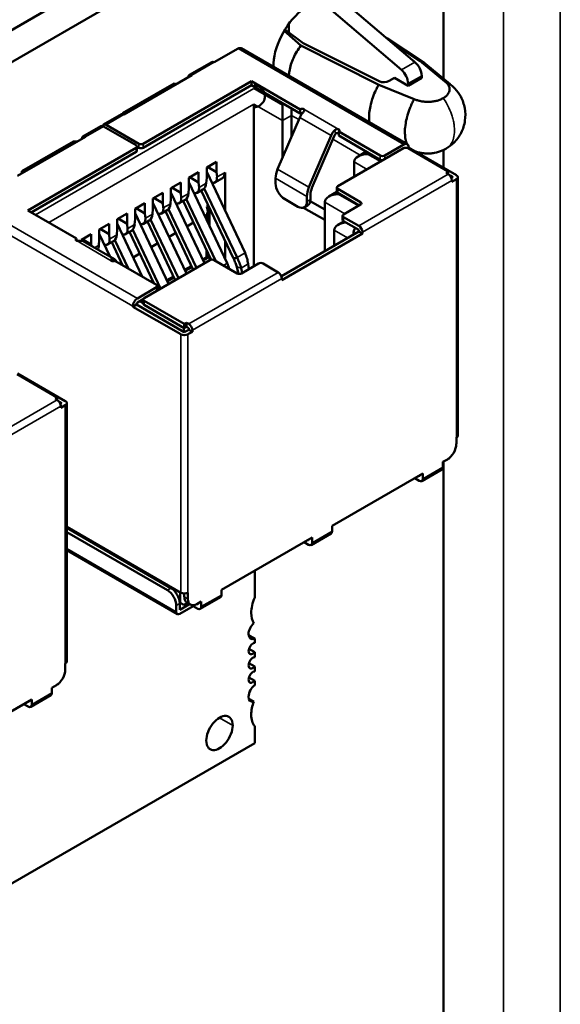
# Model space of a CAD drawing. Units: inches. Extents: x 4 to 172, y 2 to 134.
# Drawn here: x 166 to 166, y 102 to 103 of the extents above; entities that cross this region are included whole.
import ezdxf

# ---------------------------------------------------------------- set-up
doc = ezdxf.new("R2010")
doc.units = ezdxf.units.IN
doc.header["$LTSCALE"] = 8
doc.header["$MEASUREMENT"] = 0
doc.layers.add('Visible (ANSI)', color=7, linetype='Continuous', lineweight=50)
doc.layers.add('Visible Narrow (ANSI)', color=7, linetype='Continuous', lineweight=35)

msp = doc.modelspace()

# ---------------------------------------------------------------- linework, layer by layer
at = {"layer": 'Visible (ANSI)'}
for p, q in [((161.1458, 100.7313), (166.0326, 103.5526)), ((161.1896, 100.706), (166.0764, 103.5273)), ((166.2461, 103.4293), (166.2461, 103.2046)), ((166.0684, 103.3442), (166.2008, 103.2311)), ((166.1796, 103.2189), (166.0472, 103.332)), ((166.0241, 103.2611), (165.9955, 103.2826)), ((166.0018, 103.2918), (166.0016, 103.278)), ((166.0206, 103.2571), (165.9942, 103.2803)), ((166.1567, 103.2688), (166.2154, 103.2298)), ((165.9213, 103.2524), (165.8838, 103.2307)), ((166.1886, 103.1014), (165.9263, 103.2529)), ((166.1437, 103.1953), (166.0206, 103.2571)), ((166.0241, 103.2611), (166.1442, 103.2009)), ((166.1632, 103.2632), (166.2088, 103.2329)), ((165.8445, 103.2107), (165.8798, 103.2311)), ((166.1992, 103.2326), (166.1981, 103.2334)), ((166.2088, 103.2329), (166.2481, 103.2005)), ((166.2175, 103.2282), (166.2566, 103.196)), ((165.8485, 103.2103), (165.741, 103.1483)), ((166.1685, 103.206), (166.1603, 103.2012)), ((166.1685, 103.206), (166.1901, 103.1937)), ((166.1901, 103.1937), (166.2117, 103.2061)), ((166.2116, 103.2094), (166.2117, 103.2061)), ((165.8202, 103.1973), (165.7389, 103.1503)), ((165.9425, 103.2009), (165.7714, 103.1021)), ((165.7714, 103.0956), (165.9425, 103.1944)), ((165.823, 103.1956), (165.8202, 103.1973)), ((165.9425, 103.2009), (165.9425, 103.1944)), ((166.0196, 103.1564), (165.9425, 103.2009)), ((165.9425, 103.1944), (166.0196, 103.1499)), ((166.1998, 103.1726), (166.1437, 103.1953)), ((166.1901, 103.1937), (166.1901, 103.197)), ((165.9464, 102.9084), (165.9464, 103.1648)), ((166.0198, 103.1566), (166.0196, 103.1564)), ((166.0196, 103.1564), (166.0196, 103.1499)), ((165.737, 103.1487), (165.7087, 103.1323)), ((165.7389, 103.1503), (165.7389, 103.149)), ((166.0188, 103.1436), (165.9839, 103.0618)), ((166.0058, 103.1468), (166.0058, 103.113)), ((166.0196, 103.1499), (166.0198, 103.15)), ((165.7045, 103.1299), (165.6762, 103.1136)), ((165.7601, 103.0997), (165.7085, 103.1295)), ((165.7643, 103.1021), (165.7127, 103.1319)), ((165.9916, 103.0799), (165.9916, 103.1387)), ((165.6802, 103.1132), (165.5727, 103.0511)), ((166.0683, 103.115), (166.0334, 103.0332)), ((166.0382, 103.0324), (166.0731, 103.1141)), ((166.0806, 103.1215), (166.0804, 103.1213)), ((166.1462, 103.0834), (166.0804, 103.1213)), ((166.0804, 103.1213), (166.0804, 103.1148)), ((166.0804, 103.1148), (166.1462, 103.0768)), ((165.6611, 103.1054), (165.5798, 103.0585)), ((165.7601, 103.0956), (165.589, 102.9968)), ((165.6667, 103.1054), (165.6611, 103.1054)), ((165.7615, 103.0977), (165.7615, 103.0911)), ((165.7615, 103.0972), (165.7643, 103.0956)), ((166.1829, 103.0948), (166.079, 103.0348)), ((166.1836, 103.1009), (166.1532, 103.0834)), ((166.1907, 103.096), (166.1892, 103.0952)), ((166.2536, 103.0581), (166.19, 103.0948)), ((166.1907, 103.096), (166.1907, 103.0968)), ((166.2664, 103.0523), (166.1907, 103.096)), ((165.5946, 102.9935), (165.7601, 103.0891)), ((166.1241, 103.0896), (166.111, 103.082)), ((166.2461, 103.0922), (166.2461, 103.064)), ((165.8718, 103.0646), (165.8873, 103.0736)), ((165.8718, 103.0483), (165.8718, 103.0646)), ((165.8732, 103.0654), (165.8873, 103.0572)), ((165.8873, 103.0572), (165.8873, 103.0736)), ((166.1048, 103.0734), (166.1048, 103.0497)), ((165.5798, 103.0585), (165.5826, 103.0568)), ((165.5798, 103.0585), (165.5798, 103.0552)), ((165.8435, 103.0483), (165.8591, 103.0572)), ((165.8435, 103.0319), (165.8435, 103.0483)), ((165.8449, 103.0491), (165.8591, 103.0409)), ((165.8591, 103.0409), (165.8591, 103.0572)), ((165.8711, 103.0397), (165.8718, 103.0483)), ((165.9325, 102.9295), (165.8718, 103.0575)), ((165.8849, 103.0409), (165.8966, 103.0477)), ((165.8881, 103.0495), (165.8873, 103.0572)), ((165.9008, 102.9964), (165.9008, 103.0568)), ((165.9807, 103.0474), (165.9807, 103.0393)), ((166.2536, 103.0581), (166.2501, 103.056)), ((166.2536, 103.054), (166.2501, 103.056)), ((166.2536, 103.054), (166.2536, 103.0581)), ((166.2607, 103.0491), (166.2564, 103.0516)), ((166.2607, 103.0491), (166.2585, 103.0478)), ((166.2687, 103.0491), (166.2687, 102.6408)), ((165.8152, 103.0319), (165.8308, 103.0409)), ((165.8152, 103.0156), (165.8152, 103.0319)), ((165.8166, 103.0327), (165.8308, 103.0246)), ((165.8308, 103.0246), (165.8308, 103.0409)), ((165.8428, 103.0233), (165.8435, 103.0319)), ((165.9042, 102.9132), (165.8435, 103.0412)), ((165.8598, 103.0331), (165.8591, 103.0409)), ((165.9197, 102.9221), (165.8679, 103.0315)), ((166.0775, 103.0262), (166.0775, 103.0327)), ((166.2593, 103.0417), (166.2664, 103.0458)), ((166.2593, 103.0417), (166.2593, 103.0442)), ((165.7869, 103.0156), (165.8025, 103.0246)), ((165.7884, 103.0164), (165.8025, 103.0082)), ((165.8025, 103.0082), (165.8025, 103.0246)), ((165.8682, 102.9131), (165.8152, 103.0249)), ((165.8315, 103.0168), (165.8308, 103.0246)), ((165.8566, 103.0246), (165.8659, 103.0299)), ((165.863, 103.0283), (165.9141, 102.9205)), ((166.0302, 103.0189), (166.0302, 103.0107)), ((166.0358, 103.014), (166.0358, 103.0221)), ((166.0775, 103.026), (166.0647, 103.0185)), ((166.079, 103.0307), (166.115, 103.0099)), ((166.079, 103.0242), (166.1129, 103.0046)), ((165.7587, 102.9993), (165.7742, 103.0082)), ((165.7742, 102.9919), (165.7742, 103.0082)), ((165.7869, 102.9993), (165.7869, 103.0156)), ((165.8399, 102.8968), (165.7869, 103.0085)), ((165.8032, 103.0005), (165.8025, 103.0082)), ((165.8145, 103.007), (165.8152, 103.0156)), ((165.8283, 103.0082), (165.8377, 103.0136)), ((165.8347, 103.0119), (165.8789, 102.9188)), ((165.8396, 103.0152), (165.8864, 102.9165)), ((165.8718, 103.0028), (165.8744, 103.0043)), ((165.876, 103.0008), (165.876, 102.9726)), ((165.9948, 103.0148), (166.016, 103.0025)), ((166.0585, 102.9817), (166.025, 103.001)), ((166.026, 103.0015), (166.0317, 103.0048)), ((166.0356, 103.0112), (166.0585, 102.998)), ((166.0585, 103.0099), (166.0585, 102.9323)), ((166.115, 103.0058), (166.0882, 102.9903)), ((165.666, 102.9523), (165.589, 102.9968)), ((165.7304, 102.9829), (165.7459, 102.9919)), ((165.7459, 102.9756), (165.7459, 102.9919)), ((165.7587, 102.9829), (165.7587, 102.9993)), ((165.8116, 102.8804), (165.7587, 102.9922)), ((165.7742, 102.9919), (165.7601, 103.0001)), ((165.7749, 102.9842), (165.7742, 102.9919)), ((165.7862, 102.9907), (165.7869, 102.9993)), ((165.8001, 102.9919), (165.8094, 102.9973)), ((165.8065, 102.9956), (165.8504, 102.9028)), ((165.8113, 102.9989), (165.8555, 102.9057)), ((165.8711, 102.9891), (165.8688, 102.9878)), ((165.8735, 102.978), (165.8735, 102.9949)), ((166.0867, 102.9817), (166.0867, 102.9882)), ((166.0882, 102.9862), (166.1122, 102.9723)), ((165.7021, 102.9666), (165.7176, 102.9756)), ((165.7176, 102.9593), (165.7176, 102.9756)), ((165.7304, 102.9666), (165.7304, 102.9829)), ((165.77, 102.8923), (165.7304, 102.9759)), ((165.7459, 102.9756), (165.7318, 102.9838)), ((165.7466, 102.9678), (165.7459, 102.9756)), ((165.7579, 102.9744), (165.7587, 102.9829)), ((165.7718, 102.9756), (165.7811, 102.981)), ((165.7782, 102.9793), (165.8221, 102.8865)), ((165.7831, 102.9825), (165.8272, 102.8894)), ((165.8511, 102.9775), (165.8405, 102.9714)), ((166.0887, 102.9793), (166.0795, 102.974)), ((166.0882, 102.9797), (166.1122, 102.9658)), ((165.6738, 102.9503), (165.6894, 102.9593)), ((165.6894, 102.9429), (165.6894, 102.9593)), ((165.7021, 102.9503), (165.7021, 102.9666)), ((165.7192, 102.9235), (165.7021, 102.9595)), ((165.7176, 102.9593), (165.7035, 102.9674)), ((165.7184, 102.9515), (165.7176, 102.9593)), ((165.7297, 102.958), (165.7304, 102.9666)), ((165.7435, 102.9593), (165.7528, 102.9646)), ((165.7499, 102.9629), (165.7884, 102.8817)), ((165.7548, 102.9662), (165.7989, 102.8731)), ((165.8228, 102.9612), (165.8123, 102.9551)), ((166.1122, 102.9633), (165.9898, 102.8927)), ((165.9906, 102.8866), (166.1179, 102.9601)), ((166.0733, 102.9654), (166.0733, 102.9409)), ((166.1122, 102.9658), (166.1122, 102.9633)), ((166.1179, 102.9601), (166.1122, 102.9633)), ((166.1179, 102.9601), (166.1179, 102.9625)), ((165.666, 102.9523), (165.6658, 102.9522)), ((165.666, 102.9488), (165.666, 102.9523)), ((165.6738, 102.9488), (165.6738, 102.9503)), ((165.6894, 102.9429), (165.6752, 102.9511)), ((165.6766, 102.9481), (165.7261, 102.9195)), ((165.6896, 102.9406), (165.6894, 102.9429)), ((165.7014, 102.9417), (165.7021, 102.9503)), ((165.7152, 102.9429), (165.7245, 102.9483)), ((165.7216, 102.9466), (165.7388, 102.9103)), ((165.7265, 102.9499), (165.7477, 102.9052)), ((165.7945, 102.9448), (165.784, 102.9388)), ((165.9008, 102.9204), (165.9008, 102.9486)), ((165.7662, 102.9285), (165.7557, 102.9224)), ((165.8735, 102.9215), (165.8735, 102.9302)), ((165.876, 102.9248), (165.876, 102.9176)), ((165.7268, 102.9172), (165.7266, 102.9171)), ((165.7926, 102.8792), (165.7268, 102.9172)), ((165.73, 102.9154), (165.7276, 102.9183)), ((165.7379, 102.9122), (165.7367, 102.9115)), ((165.8767, 102.918), (165.7728, 102.858)), ((165.8379, 102.901), (165.8484, 102.9071)), ((165.8662, 102.9173), (165.8735, 102.9215)), ((165.9199, 102.8972), (165.8838, 102.918)), ((165.9192, 102.9077), (165.922, 102.8965)), ((165.9538, 102.9127), (165.9269, 102.8972)), ((165.9383, 102.9037), (165.9373, 102.912)), ((165.9849, 102.8988), (165.9609, 102.9127)), ((165.928, 102.8978), (165.9261, 102.9055)), ((165.7941, 102.8772), (165.7941, 102.8707)), ((165.8096, 102.8847), (165.8201, 102.8907)), ((165.9906, 102.8866), (165.9906, 102.889)), ((165.7926, 102.8752), (165.7622, 102.8576)), ((165.7981, 102.8726), (165.7941, 102.8749)), ((165.7608, 102.8478), (165.7551, 102.8445)), ((165.7551, 102.8454), (165.7551, 102.8445)), ((165.7608, 102.8478), (165.7608, 102.8486)), ((165.8364, 102.8041), (165.7608, 102.8478)), ((165.7622, 102.8511), (165.7714, 102.8564)), ((165.7713, 102.8499), (165.7657, 102.8531)), ((165.7713, 102.856), (165.7713, 102.8494)), ((165.8364, 102.8172), (165.7728, 102.8539)), ((165.7728, 102.8474), (165.8364, 102.8107)), ((165.7551, 102.8445), (165.8308, 102.8009)), ((165.8364, 102.8172), (165.84, 102.8192)), ((165.8364, 102.8172), (165.8364, 102.8107)), ((165.84, 102.8192), (165.8435, 102.8172)), ((165.84, 102.8192), (165.84, 102.8127)), ((165.8343, 102.8053), (165.8357, 102.8062)), ((165.8357, 102.8111), (165.8357, 102.8062)), ((165.8357, 102.8062), (165.8379, 102.8049)), ((165.8364, 102.8107), (165.84, 102.8127)), ((165.8435, 102.8082), (165.8364, 102.8041)), ((165.84, 102.8127), (165.8435, 102.8107)), ((165.8421, 102.8009), (165.8492, 102.8049)), ((165.8435, 102.8107), (165.8435, 102.8082)), ((165.8492, 102.8049), (165.8435, 102.8082)), ((165.8492, 102.8049), (165.8492, 102.8074)), ((165.6356, 102.7012), (165.572, 102.738)), ((165.6483, 102.6955), (165.5727, 102.7392)), ((165.6356, 102.7012), (165.6321, 102.6992)), ((165.6356, 102.6972), (165.6321, 102.6992)), ((165.6356, 102.6972), (165.6356, 102.7012)), ((165.6427, 102.6923), (165.6383, 102.6948)), ((165.6427, 102.6923), (165.6405, 102.691)), ((165.6507, 102.6923), (165.6507, 102.284)), ((165.6413, 102.6849), (165.6483, 102.689)), ((165.6413, 102.6849), (165.6413, 102.6874)), ((166.2664, 102.6278), (166.2664, 102.6376)), ((166.2451, 102.5992), (166.2522, 102.6033)), ((166.2451, 102.591), (166.2451, 102.5992)), ((166.2461, 102.5997), (166.2461, 99.7739)), ((166.2522, 102.6033), (166.2536, 102.6041)), ((166.0701, 102.4981), (166.2133, 102.5808)), ((166.2117, 102.569), (166.2435, 102.5874)), ((166.2133, 102.5726), (166.2133, 102.5808)), ((166.2006, 102.5735), (166.2077, 102.5694)), ((166.2063, 102.5767), (166.2077, 102.5759)), ((166.2077, 102.5775), (166.2077, 102.5759)), ((165.6507, 102.4966), (165.8308, 102.3926)), ((165.8152, 102.4), (165.6507, 102.495)), ((165.8096, 102.3967), (165.6507, 102.4884)), ((166.0701, 102.49), (166.0701, 102.4981)), ((165.8951, 102.3971), (166.0383, 102.4798)), ((166.0256, 102.4724), (166.0327, 102.4683)), ((166.0312, 102.4757), (166.0327, 102.4749)), ((166.0327, 102.4765), (166.0327, 102.4749)), ((166.0367, 102.4679), (166.0685, 102.4863)), ((166.0383, 102.4716), (166.0383, 102.4798)), ((165.6507, 102.4596), (165.8254, 102.3587)), ((165.9477, 102.3851), (165.9477, 102.4275)), ((165.8951, 102.3889), (165.8951, 102.3971)), ((165.8301, 102.3767), (165.8301, 102.393)), ((165.8364, 102.3913), (165.8364, 102.3861)), ((165.8421, 102.3828), (165.8421, 102.3926)), ((165.8562, 102.3746), (165.8633, 102.3787)), ((165.8616, 102.3669), (165.8935, 102.3853)), ((165.8633, 102.3706), (165.8633, 102.3787)), ((165.8237, 102.3624), (165.8237, 102.3722)), ((165.8293, 102.3771), (165.8301, 102.3767)), ((165.8294, 102.3657), (165.8294, 102.3755)), ((165.8294, 102.3657), (165.8447, 102.3745)), ((165.8294, 102.3591), (165.8506, 102.3714)), ((165.8301, 102.3767), (165.8357, 102.3734)), ((165.8357, 102.3734), (165.8412, 102.3766)), ((165.8462, 102.3737), (165.8406, 102.3769)), ((165.8506, 102.3727), (165.8506, 102.3714)), ((165.8506, 102.3714), (165.8576, 102.3673)), ((165.8562, 102.3746), (165.8576, 102.3738)), ((165.8576, 102.3755), (165.8576, 102.3738)), ((165.9477, 102.3201), (165.9381, 102.3257)), ((165.9477, 102.3132), (165.9477, 102.3201)), ((165.9477, 102.2985), (165.9386, 102.3038)), ((165.9477, 102.2907), (165.9477, 102.2985)), ((165.6483, 102.2709), (165.6483, 102.2807)), ((165.9477, 102.276), (165.9386, 102.2813)), ((165.9477, 102.2682), (165.9477, 102.276)), ((165.9477, 102.2535), (165.9386, 102.2588)), ((165.6271, 102.2424), (165.6342, 102.2464)), ((165.6271, 102.2342), (165.6271, 102.2424)), ((165.6342, 102.2464), (165.6356, 102.2473)), ((165.9477, 102.2466), (165.9477, 102.2535)), ((165.4521, 102.1413), (165.5953, 102.224)), ((165.5936, 102.2122), (165.6255, 102.2305)), ((165.5953, 102.2158), (165.5953, 102.224)), ((165.9462, 102.2206), (165.9384, 102.2251)), ((165.5826, 102.2166), (165.5896, 102.2126)), ((165.5882, 102.2199), (165.5896, 102.2191)), ((165.5896, 102.2207), (165.5896, 102.2191)), ((165.9477, 102.1548), (165.9477, 102.1817)), ((164.8342, 101.5119), (165.9477, 102.1548))]:
    msp.add_line(p, q, dxfattribs=at)
msp.add_arc((165.9464, 103.1771), 0.0173, 269.9999, 90, dxfattribs=at)
for centre, major_axis, ratio, start_param, end_param in [((166.0326, 103.2562), (-0.0392, -0.068), 0.57735, 4.129714, 5.507976), ((165.9213, 103.2442), (0.005, 0.00866), 0.57735, 0, 0.785392), ((165.8838, 103.2242), (-0.004, 0.00693), 0.577354, 5.49779, 6.283185), ((166.1761, 103.205), (0.0096, -0.0172), 0.589455, 0.792128, 2.127305), ((166.1903, 103.2282), (0.0118, 0), 0.577347, 0.371134, 0.715588), ((166.1978, 103.2175), (-0.01, 0.0169), 0.565156, 3.92081, 5.255987), ((165.8485, 103.2038), (-0.004, 0.00693), 0.577354, 5.49779, 7.068586), ((166.1519, 103.206), (0.0118, 0), 0.577347, 3.996807, 5.49779), ((165.9916, 103.1509), (0, -0.0173), 0.00001, 0.785396, 2.356192), ((166.0058, 103.1591), (0, -0.0173), 0.00001, 0.785396, 1.500032), ((166.0226, 103.1549), (0.004, 0), 0.577347, 0.785401, 2.356197), ((165.741, 103.1417), (-0.004, 0.00693), 0.577354, 5.49779, 6.283185), ((166.0283, 103.1419), (-0.008, -0.0139), 0.57735, 4.306259, 4.918268), ((166.0226, 103.1484), (0.004, 0), 0.577347, 1.41036, 2.356197), ((165.7085, 103.123), (-0.004, 0.00693), 0.577354, 5.49779, 6.283185), ((165.7127, 103.1254), (-0.004, 0.00693), 0.577354, 5.49779, 6.84217), ((165.6802, 103.1066), (-0.004, 0.00693), 0.577354, 5.49779, 7.068586), ((166.0778, 103.1133), (-0.008, -0.0139), 0.57735, 4.306259, 4.918268), ((166.0778, 103.1133), (0.004, 0.00693), 0.57735, 1.164666, 1.776675), ((166.0778, 103.1231), (0.004, 0), 0.577347, 5.49779, 7.068586), ((165.7565, 103.0977), (0.005, 0), 0.577347, 5.49779, 7.068586), ((165.7678, 103.1042), (-0.005, 0), 0.577347, 0.785401, 2.356197), ((165.7678, 103.0977), (0.005, 0), 0.577347, 3.926994, 5.49779), ((166.1865, 103.0928), (0.005, 0), 0.577347, 0.785401, 2.356197), ((166.1836, 103.0928), (0.005, 0.00866), 0.57735, 5.497781, 7.068578), ((165.7565, 103.0911), (0.005, 0), 0.577347, 5.49779, 6.283185), ((166.126, 103.0734), (-0.0212, 0), 0.577352, 4.712388, 6.283184), ((166.1497, 103.0854), (-0.005, 0), 0.577347, 0.785401, 2.356197), ((166.1497, 103.0789), (0.005, 0), 0.577347, 3.926994, 4.854274), ((165.8739, 103.0576), (-0.0114, 0.0165), 0.517261, 2.654762, 3.886175), ((165.8866, 103.065), (0.01, -0.0173), 0.577354, 0, 0.785401), ((166.0005, 103.0589), (-0.014, -0.0242), 0.57735, 4.918268, 5.497781), ((166.2536, 103.0474), (-0.004, 0.00693), 0.577354, 3.926994, 5.49779), ((166.2607, 103.0491), (0.008, 0), 0.577347, 5.49779, 7.068586), ((165.8456, 103.0413), (-0.0114, 0.0165), 0.517261, 2.654761, 3.886175), ((165.8569, 103.0478), (0.0083, -0.0183), 0.631573, 0.06081, 0.846211), ((165.9948, 103.0311), (-0.01, 0.0173), 0.577354, 0.785401, 2.356197), ((166.05, 103.0303), (-0.014, -0.0242), 0.57735, 4.918268, 5.497781), ((166.05, 103.0303), (0.01, 0.0173), 0.57735, 1.776675, 2.356189), ((166.0825, 103.0327), (-0.005, 0), 0.577347, 5.49779, 7.068586), ((165.8173, 103.025), (-0.0114, 0.0165), 0.517261, 2.654761, 3.886175), ((165.8287, 103.0315), (0.0083, -0.0183), 0.631573, 0.06081, 0.846211), ((166.0797, 103.0099), (-0.0212, 0), 0.577352, 4.712388, 6.283184), ((166.0825, 103.0262), (-0.005, 0), 0.577347, 0, 0.785401), ((165.7891, 103.0087), (-0.0114, 0.0165), 0.517261, 2.654761, 3.886175), ((165.8004, 103.0152), (0.0083, -0.0183), 0.631573, 0.06081, 0.846211), ((165.8655, 103.0011), (-0.0053, 0.0121), 0.490464, 3.194959, 4.640428), ((166.016, 103.0189), (0.01, -0.0173), 0.577354, 5.49779, 7.068586), ((166.0217, 103.0221), (0.01, -0.0173), 0.577354, 0, 0.785401), ((166.1115, 103.0078), (0.005, 0), 0.577347, 5.49779, 7.068586), ((165.7721, 102.9989), (0.0083, -0.0183), 0.631573, 0.06081, 0.846211), ((166.0917, 102.9882), (-0.005, 0), 0.577347, 5.49779, 7.068586), ((165.7438, 102.9825), (0.0083, -0.0183), 0.631573, 0.06081, 0.846211), ((165.7608, 102.9923), (-0.0114, 0.0165), 0.517261, 2.654761, 3.886175), ((166.0945, 102.9654), (-0.0212, 0), 0.577352, 4.838152, 6.283184), ((166.0917, 102.9817), (-0.005, 0), 0.577347, 0, 0.785401), ((166.1122, 102.9658), (-0.004, 0.00693), 0.577354, 3.926994, 5.49779), ((165.7155, 102.9662), (0.0083, -0.0183), 0.631573, 0.06081, 0.846211), ((165.7325, 102.976), (-0.0114, 0.0165), 0.517261, 2.654761, 3.886175), ((166.1186, 102.9515), (-0.0106, 0.0184), 0.577344, 0.125764, 0.884936), ((165.6686, 102.9506), (-0.004, 0), 0.577347, 5.49779, 7.068586), ((165.6686, 102.9342), (0.008, 0.0139), 0.57735, 0, 0.406119), ((165.6872, 102.9499), (0.0083, -0.0183), 0.631573, 0.389784, 0.846211), ((165.7042, 102.9597), (-0.0114, 0.0165), 0.517261, 2.654761, 3.886175), ((165.8655, 102.9262), (-0.008, 0.00462), 0.00001, 3.141584, 3.926987), ((165.7238, 102.9187), (-0.004, 0), 0.577347, 0.785401, 2.356197), ((165.7181, 102.9056), (0.008, 0.0139), 0.57735, 6.077295, 6.689304), ((165.8803, 102.916), (0.005, 0), 0.577347, 0.785401, 2.356197), ((165.9574, 102.9107), (0.005, 0), 0.577347, 0.785401, 2.356197), ((165.9234, 102.8992), (-0.005, 0), 0.577347, 0.785401, 2.356197), ((165.9849, 102.8923), (-0.004, 0.00693), 0.577354, 3.926994, 5.49779), ((165.7891, 102.8772), (0.005, 0), 0.577347, 5.49779, 7.068586), ((165.7891, 102.8707), (0.005, 0), 0.577347, 6.141306, 6.283185), ((165.7622, 102.8494), (-0.005, -0.00866), 0.57735, 3.926985, 5.497781), ((165.7622, 102.8494), (0.001, 0.00173), 0.57735, 0.785392, 2.356189), ((165.7763, 102.856), (-0.005, 0), 0.577347, 5.49779, 7.068586), ((165.7763, 102.8494), (-0.005, 0), 0.577347, 0, 0.785401), ((165.8435, 102.8107), (-0.004, 0.00693), 0.577354, 3.926994, 5.49779), ((165.8364, 102.8041), (0.008, 0), 0.577347, 3.926994, 5.49779), ((165.6356, 102.6906), (-0.004, 0.00693), 0.577354, 3.926994, 5.49779), ((165.6427, 102.6923), (0.008, 0), 0.577347, 5.49779, 7.068586), ((166.2522, 102.6196), (-0.01, -0.0173), 0.57735, 0.785392, 2.356189), ((166.2607, 102.6408), (0.008, 0), 0.577347, 5.49779, 6.283185), ((166.2536, 102.6106), (-0.004, -0.00693), 0.57735, 0.785392, 1.212712), ((166.2395, 102.5943), (0.004, -0.00693), 0.577354, 0, 0.785401), ((166.2077, 102.5759), (0.004, -0.00693), 0.577354, 5.49779, 7.068586), ((166.0645, 102.4932), (0.004, -0.00693), 0.577354, 0, 0.785401), ((166.0327, 102.4749), (0.004, -0.00693), 0.577354, 5.49779, 7.068586), ((165.8096, 102.3804), (-0.01, 0.0173), 0.577354, 3.926994, 5.49779), ((165.8152, 102.3836), (-0.01, 0.0173), 0.577354, 3.926994, 5.49779), ((165.8364, 102.3959), (0.008, 0), 0.577347, 3.926994, 5.49779), ((165.8506, 102.3942), (-0.01, -0.0173), 0.57735, 5.497781, 6.283185), ((165.8562, 102.391), (-0.01, -0.0173), 0.57735, 5.497781, 7.068578), ((165.8895, 102.3922), (0.004, -0.00693), 0.577354, 0, 0.785401), ((165.9756, 102.3798), (-0.0236, -0.0409), 0.57735, 4.912096, 5.497781), ((165.8576, 102.3738), (0.004, -0.00693), 0.577354, 5.49779, 7.068586), ((165.8294, 102.3657), (-0.004, -0.00693), 0.57735, 5.497781, 7.068578), ((165.9756, 102.3798), (-0.0236, -0.0409), 0.57735, 5.497781, 5.996294), ((165.9491, 102.3337), (-0.0079, -0.0136), 0.57735, 4.189887, 5.497781), ((165.9491, 102.3337), (-0.0079, -0.0136), 0.57735, 5.497781, 6.94325), ((165.9449, 102.3043), (0.00492, 0.00852), 0.57735, 0.373876, 2.356189), ((165.9449, 102.3043), (-0.00492, -0.00852), 0.57735, 5.497781, 7.480095), ((165.9449, 102.2818), (0.00492, 0.00852), 0.57735, 0.373876, 2.356189), ((165.6342, 102.2628), (-0.01, -0.0173), 0.57735, 0.785392, 2.356189), ((165.6427, 102.284), (0.008, 0), 0.577347, 5.49779, 6.283185), ((165.9449, 102.2818), (-0.00492, -0.00852), 0.57735, 5.497781, 7.480095), ((165.9449, 102.2593), (0.00492, 0.00852), 0.57735, 0.373876, 2.356189), ((165.9449, 102.2593), (-0.00492, -0.00852), 0.57735, 5.497781, 7.480095), ((165.6356, 102.2538), (-0.004, -0.00693), 0.57735, 0.785392, 1.212712), ((165.9491, 102.2347), (-0.0079, -0.0136), 0.57735, 4.052313, 5.497781), ((165.6215, 102.2375), (0.004, -0.00693), 0.577354, 0, 0.785401), ((165.9491, 102.2347), (-0.0079, -0.0136), 0.57735, 5.497781, 6.805676), ((165.5896, 102.2191), (0.004, -0.00693), 0.577354, 5.49779, 7.068586), ((165.9756, 102.2191), (-0.0236, -0.0409), 0.57735, 4.999268, 5.497781), ((165.892, 102.1709), (0.0148, 0.0256), 0.57735, 5.497781, 8.639374), ((165.9756, 102.2191), (-0.0236, -0.0409), 0.57735, 5.497781, 6.083467), ((165.892, 102.1709), (-0.0148, -0.0256), 0.57735, 5.497781, 8.639374)]:
    msp.add_ellipse(centre, major_axis=major_axis, ratio=ratio, start_param=start_param, end_param=end_param, dxfattribs=at)
for points, knots in [([(166.0017, 103.2093), (166.0018, 103.2118), (166.0021, 103.2143), (166.0036, 103.2236), (166.0058, 103.2306), (166.0104, 103.2409), (166.0122, 103.2443), (166.0161, 103.2509), (166.0183, 103.2541), (166.0206, 103.2571)], [0.1559146, 0.1559146, 0.1559146, 0.1559146, 0.1784781, 0.1784781, 0.2373151, 0.2373151, 0.2665548, 0.2665548, 0.2958808, 0.2958808, 0.2958808, 0.2958808]), ([(166.2088, 103.2329), (166.2102, 103.2325), (166.2115, 103.232), (166.2139, 103.2307), (166.2151, 103.23), (166.2166, 103.2289), (166.2171, 103.2286), (166.2175, 103.2282)], [0, 0, 0, 0, 0.0160631, 0.0160631, 0.03187429, 0.03187429, 0.03846498, 0.03846498, 0.03846498, 0.03846498]), ([(166.1437, 103.1953), (166.1427, 103.1935), (166.1417, 103.1917), (166.1398, 103.1879), (166.1388, 103.186), (166.1362, 103.1802), (166.1347, 103.1763), (166.1326, 103.1696), (166.1318, 103.167), (166.1293, 103.157), (166.1284, 103.1497), (166.1283, 103.1407), (166.1285, 103.1383), (166.1288, 103.136)], [-0.2918261, -0.2918261, -0.2918261, -0.2918261, -0.2757179, -0.2757179, -0.2598624, -0.2598624, -0.2279043, -0.2279043, -0.206643, -0.206643, -0.1462793, -0.1462793, -0.1231264, -0.1231264, -0.1231264, -0.1231264]), ([(166.2457, 103.1741), (166.2473, 103.175), (166.2487, 103.176), (166.25, 103.1771), (166.2512, 103.1782), (166.2523, 103.1794), (166.2531, 103.1805), (166.2539, 103.1817), (166.2546, 103.1829), (166.255, 103.1841), (166.2554, 103.1853), (166.2556, 103.1864), (166.2557, 103.1876), (166.2557, 103.1887), (166.2556, 103.1898), (166.2554, 103.1909), (166.255, 103.1921), (166.2545, 103.1934), (166.2538, 103.1946), (166.2532, 103.1956), (166.2525, 103.1966), (166.2514, 103.1976), (166.2505, 103.1986), (166.2493, 103.1996), (166.2481, 103.2005)], [0, 0, 0, 0, 0.000173179, 0.000173179, 0.000173179, 0.000344585, 0.000344585, 0.000344585, 0.000509582, 0.000509582, 0.000509582, 0.000665811, 0.000665811, 0.000665811, 0.0008117, 0.0008117, 0.0008117, 0.0009795, 0.0009795, 0.0009795, 0.001129442, 0.001129442, 0.001129442, 0.001267024, 0.001267024, 0.001267024, 0.001267024]), ([(166.2481, 103.2005), (166.2491, 103.2002), (166.25, 103.1998), (166.252, 103.199), (166.2528, 103.1985), (166.2545, 103.1975), (166.2553, 103.197), (166.256, 103.1964)], [0, 0, 0, 0, 0.01129903, 0.01129903, 0.02233499, 0.02233499, 0.03298303, 0.03298303, 0.03298303, 0.03298303]), ([(166.256, 103.1964), (166.2589, 103.1943), (166.2616, 103.1919), (166.2676, 103.1855), (166.2708, 103.1811), (166.2764, 103.1708), (166.2785, 103.1645), (166.2808, 103.1517), (166.281, 103.1449), (166.279, 103.1318), (166.277, 103.1253), (166.271, 103.1135), (166.267, 103.108), (166.2587, 103.0999), (166.2548, 103.097), (166.2505, 103.0945)], [0, 0, 0, 0, 0.0269903, 0.0269903, 0.0674747, 0.0674747, 0.1164917, 0.1164917, 0.1670007, 0.1670007, 0.2173666, 0.2173666, 0.2681061, 0.2681061, 0.3052883, 0.3052883, 0.3052883, 0.3052883]), ([(166.1885, 103.1015), (166.1879, 103.1028), (166.1875, 103.104), (166.1861, 103.1081), (166.1857, 103.111), (166.1854, 103.1142), (166.1853, 103.1152), (166.1851, 103.1191), (166.185, 103.1217), (166.1852, 103.1257), (166.1855, 103.1294), (166.1868, 103.1371), (166.1874, 103.1408), (166.1889, 103.146), (166.1891, 103.1466), (166.1899, 103.1493), (166.1907, 103.1515), (166.1921, 103.1556), (166.1929, 103.1575), (166.1938, 103.1599), (166.194, 103.1605), (166.1952, 103.1635), (166.1961, 103.1654), (166.198, 103.1693), (166.199, 103.1712), (166.1998, 103.1726)], [-0.2264116, -0.2264116, -0.2264116, -0.2264116, -0.2146543, -0.2146543, -0.1761476, -0.1761476, -0.1599698, -0.1599698, -0.1122348, -0.1122348, -0.0688412, -0.0688412, -0.0461751, -0.0461751, -0.0433852, -0.0433852, -0.0333046, -0.0333046, -0.0243235, -0.0243235, -0.0219201, -0.0219201, -0.0130111, -0.0130111, 0, 0, 0, 0]), ([(166.1998, 103.1726), (166.2014, 103.1719), (166.2031, 103.1713), (166.2048, 103.1707), (166.2066, 103.1701), (166.2083, 103.1697), (166.2101, 103.1693), (166.2122, 103.1689), (166.2143, 103.1686), (166.2165, 103.1685), (166.2184, 103.1683), (166.2203, 103.1682), (166.2222, 103.1683), (166.2242, 103.1683), (166.2263, 103.1684), (166.2283, 103.1687), (166.2304, 103.1689), (166.2324, 103.1693), (166.2344, 103.1697), (166.2365, 103.1702), (166.2385, 103.1708), (166.2403, 103.1716), (166.2423, 103.1723), (166.2441, 103.1732), (166.2457, 103.1741)], [0, 0, 0, 0, 0.000136378, 0.000136378, 0.000136378, 0.000286099, 0.000286099, 0.000286099, 0.00045365, 0.00045365, 0.00045365, 0.000599323, 0.000599323, 0.000599323, 0.000755321, 0.000755321, 0.000755321, 0.000920074, 0.000920074, 0.000920074, 0.001091227, 0.001091227, 0.001091227, 0.001269237, 0.001269237, 0.001269237, 0.001269237]), ([(166.0255, 103.1566), (166.0257, 103.1564), (166.0259, 103.1563), (166.0262, 103.1559), (166.0263, 103.1557), (166.0263, 103.1551), (166.0263, 103.1548), (166.0259, 103.1539), (166.0257, 103.1535), (166.025, 103.1525), (166.0246, 103.1521), (166.0241, 103.1516)], [0.000001, 0.000001, 0.000001, 0.000001, 0.00260526, 0.00260526, 0.00539111, 0.00539111, 0.00940247, 0.00940247, 0.01237867, 0.01237867, 0.01515069, 0.01515069, 0.01515069, 0.01515069]), ([(166.0736, 103.123), (166.0741, 103.1235), (166.0746, 103.1239), (166.0757, 103.1246), (166.0763, 103.1248), (166.0776, 103.1252), (166.0782, 103.1252), (166.0791, 103.1252), (166.0794, 103.1251), (166.0801, 103.125), (166.0804, 103.1249), (166.0806, 103.1247)], [0.000001, 0.000001, 0.000001, 0.000001, 0.00521211, 0.00521211, 0.01080668, 0.01080668, 0.01834506, 0.01834506, 0.02358034, 0.02358034, 0.02847449, 0.02847449, 0.02847449, 0.02847449]), ([(166.0757, 103.1182), (166.0759, 103.1183), (166.076, 103.1185), (166.0765, 103.1187), (166.0767, 103.1188), (166.0773, 103.1189), (166.0777, 103.119), (166.0786, 103.1189), (166.079, 103.1188), (166.0798, 103.1186), (166.0801, 103.1185), (166.0804, 103.1183)], [0.000001, 0.000001, 0.000001, 0.000001, 0.001872652, 0.001872652, 0.00381615, 0.00381615, 0.006441526, 0.006441526, 0.008461412, 0.008461412, 0.009926892, 0.009926892, 0.009926892, 0.009926892]), ([(166.1933, 103.0945), (166.1925, 103.0953), (166.1918, 103.096), (166.1911, 103.0969), (166.1909, 103.0972), (166.1907, 103.0975)], [-0.25037263, -0.25037263, -0.25037263, -0.25037263, -0.24219489, -0.24219489, -0.23844982, -0.23844982, -0.23844982, -0.23844982]), ([(166.2505, 103.0945), (166.25, 103.0942), (166.2494, 103.0938), (166.2473, 103.0927), (166.2457, 103.092), (166.2402, 103.0896), (166.236, 103.0883), (166.2317, 103.0875)], [0, 0, 0, 0, 0.00522057, 0.00522057, 0.01815747, 0.01815747, 0.05119531, 0.05119531, 0.05119531, 0.05119531]), ([(166.2317, 103.0875), (166.2306, 103.0873), (166.2294, 103.0871), (166.2283, 103.087), (166.2263, 103.0868), (166.2242, 103.0866), (166.2222, 103.0866), (166.2203, 103.0866), (166.2184, 103.0866), (166.2165, 103.0868), (166.2146, 103.087), (166.2126, 103.0872), (166.2108, 103.0876)], [0.0004234342, 0.0004234342, 0.0004234342, 0.0004234342, 0.0005149943, 0.0005149943, 0.0005149943, 0.0006713201, 0.0006713201, 0.0006713201, 0.0008172987, 0.0008172987, 0.0008172987, 0.0009675641, 0.0009675641, 0.0009675641, 0.0009675641]), ([(165.6658, 102.9489), (165.666, 102.9488), (165.6663, 102.9487), (165.667, 102.9485), (165.6673, 102.9485), (165.6682, 102.9484), (165.6688, 102.9484), (165.6701, 102.9485), (165.6707, 102.9485), (165.6718, 102.9487), (165.6724, 102.9487), (165.6728, 102.9488)], [0.000001, 0.000001, 0.000001, 0.000001, 0.00260526, 0.00260526, 0.00539111, 0.00539111, 0.00940247, 0.00940247, 0.01237867, 0.01237867, 0.01515069, 0.01515069, 0.01515069, 0.01515069]), ([(165.9373, 102.912), (165.9369, 102.9148), (165.9363, 102.9178), (165.9347, 102.9237), (165.9337, 102.9266), (165.9325, 102.9295)], [-0.04800746, -0.04800746, -0.04800746, -0.04800746, -0.02400455, -0.02400455, -0.00000182, -0.00000182, -0.00000182, -0.00000182]), ([(165.7223, 102.9202), (165.7219, 102.9201), (165.7215, 102.92), (165.7207, 102.9196), (165.7205, 102.9194), (165.7201, 102.9188), (165.7201, 102.9184), (165.7202, 102.918), (165.7202, 102.9177), (165.7205, 102.9174), (165.7207, 102.9172), (165.7209, 102.9171)], [0.000001, 0.000001, 0.000001, 0.000001, 0.00521211, 0.00521211, 0.01080668, 0.01080668, 0.01834506, 0.01834506, 0.02358034, 0.02358034, 0.02847449, 0.02847449, 0.02847449, 0.02847449]), ([(165.9141, 102.9205), (165.9147, 102.9207), (165.9159, 102.921), (165.9178, 102.9216), (165.9191, 102.922), (165.9197, 102.9221)], [0, 0, 0, 0, 0.0000804492, 0.0001672246, 0.000254, 0.000254, 0.000254, 0.000254]), ([(165.9192, 102.9077), (165.9187, 102.9098), (165.918, 102.9119), (165.9163, 102.9162), (165.9153, 102.9184), (165.9141, 102.9205)], [-0.03738224, -0.03738224, -0.03738224, -0.03738224, -0.01869196, -0.01869196, -0.00000191, -0.00000191, -0.00000191, -0.00000191]), ([(165.9197, 102.9221), (165.9212, 102.9194), (165.9225, 102.9166), (165.9246, 102.911), (165.9255, 102.9082), (165.9261, 102.9055)], [0.00000184, 0.00000184, 0.00000184, 0.00000184, 0.02400457, 0.02400457, 0.04800747, 0.04800747, 0.04800747, 0.04800747])]:
    msp.add_open_spline(points, degree=3, knots=knots, dxfattribs=at)
for points in [[(166.2108, 103.0876), (166.207, 103.0883), (166.2032, 103.0894), (166.1996, 103.0909)], [(165.9042, 102.9132), (165.9054, 102.9103), (165.9064, 102.9074), (165.9072, 102.9045)]]:
    msp.add_open_spline(points, degree=3, dxfattribs=at)
at = {"layer": 'Visible Narrow (ANSI)'}
for p, q in [((166.3409, 99.7192), (166.3409, 104.0973)), ((166.4307, 104.0973), (166.4307, 99.6673)), ((165.9213, 103.2524), (166.1836, 103.1009)), ((165.8838, 103.2307), (165.8485, 103.2103)), ((166.2008, 103.2311), (166.1796, 103.2189)), ((166.1992, 103.2326), (166.1992, 103.2324)), ((166.1901, 103.197), (166.2116, 103.2094)), ((165.601, 102.9899), (165.9464, 103.1893)), ((165.9464, 103.1893), (165.9916, 103.1632)), ((165.6222, 102.9776), (165.9464, 103.1648)), ((165.9916, 103.1387), (165.9464, 103.1648)), ((165.9916, 103.1632), (165.9941, 103.1646)), ((166.0198, 103.15), (166.0198, 103.1566)), ((166.0255, 103.1566), (166.0255, 103.1532)), ((166.0255, 103.1566), (166.0806, 103.1247)), ((165.741, 103.1483), (165.7127, 103.1319)), ((166.0058, 103.1468), (165.9916, 103.1387)), ((166.0058, 103.1468), (166.0174, 103.1402)), ((166.0188, 103.1436), (166.0683, 103.115)), ((165.7085, 103.1295), (165.6802, 103.1132)), ((166.0757, 103.1182), (166.0736, 103.123)), ((166.0806, 103.1215), (166.0806, 103.1247)), ((165.7601, 103.0956), (165.7601, 103.0891)), ((165.7643, 103.1021), (165.7643, 103.0956)), ((165.7714, 103.1021), (165.7714, 103.0956)), ((166.071, 103.1092), (166.1145, 103.0841)), ((166.1285, 103.087), (166.126, 103.0856)), ((166.126, 103.0856), (166.1465, 103.0738)), ((166.1462, 103.0834), (166.1462, 103.0768)), ((166.1532, 103.0834), (166.1532, 103.0776)), ((166.1253, 103.0615), (166.1048, 103.0734)), ((165.8881, 103.0495), (165.9008, 103.0568)), ((165.9807, 103.0474), (166.0302, 103.0189)), ((165.9839, 103.0618), (166.0334, 103.0332)), ((166.2536, 103.054), (166.1122, 102.9723)), ((165.8598, 103.0331), (165.8711, 103.0397)), ((166.2593, 103.0442), (166.1179, 102.9625)), ((166.2664, 102.6376), (166.2664, 103.0458)), ((165.8315, 103.0168), (165.8428, 103.0233)), ((166.079, 103.0307), (166.079, 103.0242)), ((166.0811, 103.0229), (166.0797, 103.0221)), ((166.0797, 103.0221), (166.1115, 103.0038)), ((165.7622, 102.8576), (165.4999, 103.0091)), ((165.8032, 103.0005), (165.8145, 103.007)), ((166.0302, 103.0107), (166.0358, 103.014)), ((166.0903, 102.9915), (166.0585, 103.0099)), ((166.115, 103.0058), (166.115, 103.0099)), ((165.7551, 102.8454), (165.4928, 102.9968)), ((165.7749, 102.9842), (165.7862, 102.9907)), ((165.8711, 102.9891), (165.8711, 102.9829)), ((166.0882, 102.9862), (166.0882, 102.9797)), ((165.7466, 102.9678), (165.7579, 102.9744)), ((165.7184, 102.9515), (165.7297, 102.958)), ((166.0733, 102.9654), (166.0945, 102.9531)), ((165.6658, 102.9522), (165.6658, 102.9489)), ((165.7209, 102.9171), (165.6658, 102.9489)), ((165.6945, 102.9377), (165.7014, 102.9417)), ((165.8711, 102.9229), (165.8652, 102.9195)), ((165.8711, 102.9351), (165.8711, 102.9229)), ((165.9197, 102.9221), (165.9325, 102.9295)), ((165.7223, 102.9202), (165.7214, 102.9169)), ((165.8474, 102.9092), (165.8369, 102.9031)), ((165.8982, 102.9097), (165.9042, 102.9132)), ((165.9261, 102.9055), (165.9192, 102.9077)), ((165.9261, 102.9055), (165.9373, 102.912)), ((165.8191, 102.8929), (165.8086, 102.8868)), ((165.9849, 102.8988), (165.8435, 102.8172)), ((165.9906, 102.889), (165.8492, 102.8074)), ((165.7926, 102.8694), (165.7926, 102.8752)), ((165.7728, 102.8539), (165.7728, 102.8474)), ((165.8308, 102.8009), (165.8308, 102.3926)), ((165.8421, 102.8009), (165.8421, 102.3926)), ((165.6356, 102.6972), (165.4942, 102.6155)), ((165.6413, 102.6874), (165.4998, 102.6057)), ((165.6483, 102.2807), (165.6483, 102.689)), ((166.2133, 102.5726), (166.2451, 102.591)), ((166.0383, 102.4716), (166.0701, 102.49)), ((165.8237, 102.3624), (165.6507, 102.4623)), ((165.8096, 102.3967), (165.8152, 102.4)), ((165.8421, 102.3828), (165.8364, 102.3861)), ((165.8633, 102.3706), (165.8951, 102.3889)), ((165.8294, 102.3755), (165.8237, 102.3722)), ((165.5953, 102.2158), (165.6271, 102.2342)), ((165.9129, 102.1829), (165.892, 102.195))]:
    msp.add_line(p, q, dxfattribs=at)
msp.add_open_spline([(166.2457, 103.1741), (166.2476, 103.1714), (166.2496, 103.1683), (166.2515, 103.1649), (166.2536, 103.161), (166.2558, 103.1566), (166.2576, 103.1518), (166.2584, 103.1498), (166.2591, 103.1478), (166.2597, 103.1457), (166.2605, 103.1431), (166.2612, 103.1405), (166.2618, 103.1379), (166.2623, 103.1355), (166.2627, 103.133), (166.263, 103.1305), (166.2631, 103.1293), (166.2632, 103.1281), (166.2633, 103.1269), (166.2633, 103.1262), (166.2634, 103.1256), (166.2634, 103.125), (166.2634, 103.1244), (166.2634, 103.1238), (166.2634, 103.1231), (166.2634, 103.1184), (166.2628, 103.1142), (166.2619, 103.1107), (166.2618, 103.1103), (166.2616, 103.1098), (166.2615, 103.1094), (166.2604, 103.1057), (166.2588, 103.1026), (166.257, 103.1003), (166.2566, 103.0998), (166.2562, 103.0993), (166.2558, 103.0989), (166.2541, 103.0969), (166.2523, 103.0955), (166.2506, 103.0945)], degree=3, knots=[0.0000006, 0.0000006, 0.0000006, 0.0000006, 0.1154498, 0.1154498, 0.1154498, 0.25, 0.25, 0.25, 0.3068718, 0.3068718, 0.3068718, 0.375, 0.375, 0.375, 0.4375, 0.4375, 0.4375, 0.4682224, 0.4682224, 0.4682224, 0.484375, 0.484375, 0.484375, 0.5, 0.5, 0.5, 0.6111443, 0.6111443, 0.6111443, 0.625, 0.625, 0.625, 0.75, 0.75, 0.75, 0.7768802, 0.7768802, 0.7768802, 0.8917343, 0.8917343, 0.8917343, 0.8917343], dxfattribs=at)

doc.saveas('drawing.dxf')
